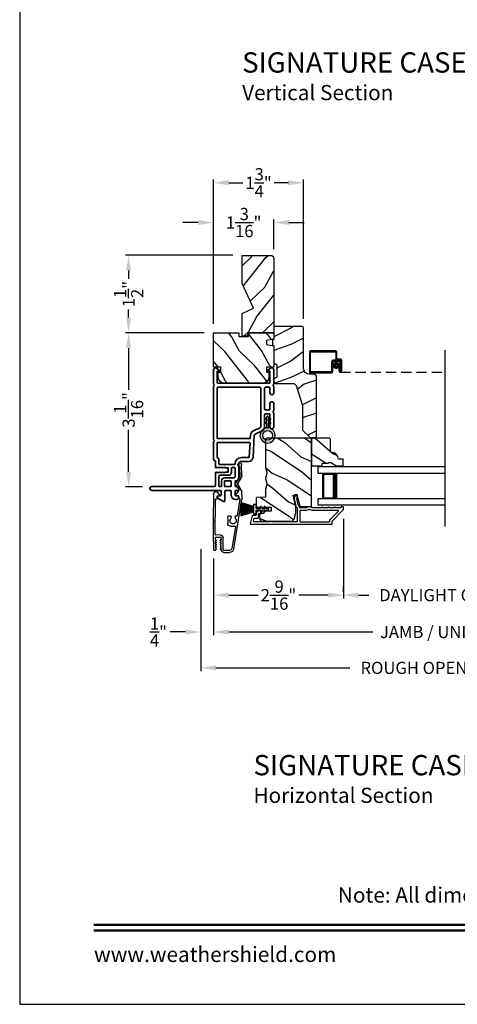
# Model space of a CAD drawing. Extents: x 68 to 170, y 44 to 88.
# Drawn here: x 68 to 77, y 44 to 63 of the extents above; entities that cross this region are included whole.
import ezdxf
from ezdxf.enums import TextEntityAlignment as Align

# ---------------------------------------------------------------- set-up
doc = ezdxf.new("R2010")
doc.units = 0
doc.header["$LTSCALE"] = 4
doc.header["$MEASUREMENT"] = 0
doc.header["$PDMODE"] = 3
doc.linetypes.add('HIDDEN', pattern=[0.075, 0.05, -0.025])
doc.layers.get('0').update_dxf_attribs({"linetype": 'CONTINUOUS'})
doc.layers.get('DEFPOINTS').update_dxf_attribs({"color": 3, "linetype": 'CONTINUOUS'})
doc.layers.add('Dim', color=7, linetype='CONTINUOUS')
doc.styles.add('Arial', font='arial.ttf')
doc.styles.get("Standard").update_dxf_attribs({"font": 'arial.ttf'})
doc.dimstyles.get("Standard").update_dxf_attribs({"dimtxt": 0.24, "dimasz": 0.3, "dimexe": 0.0625, "dimexo": 0.18, "dimgap": 0.09, "dimtad": 0, "dimdec": 4, "dimzin": 0, "dimdsep": 46, "dimlunit": 4, "dimtxsty": 'STANDARD', "dimcen": 0, "dimadec": 0, "dimazin": 0, "dimtfac": 1, "dimtdec": 4, "dimtofl": 0, "dimtmove": 2, "dimatfit": 3, "dimfxl": 1, "dimtolj": 1, "dimtzin": 0, "dimarcsym": 0})

# ---------------------------------------------------------------- blocks, each defined once
blk = doc.blocks.new('*D523')
at = {"layer": 'DEFPOINTS', "color": 0, "transparency": 16777216}
for p in [(71.816, 52.962), (81.389, 52.962), (81.389, 51.334)]:
    blk.add_point(p, dxfattribs=at)
at = {"layer": 'Dim', "color": 0, "lineweight": -2, "transparency": 16777216}
for p, q in [((71.816, 52.782), (71.816, 51.271)), ((81.389, 52.782), (81.389, 51.271)), ((72.116, 51.334), (74.957, 51.334)), ((81.089, 51.334), (78.248, 51.334))]:
    blk.add_line(p, q, dxfattribs=at)
at = {"layer": 'Dim', "color": 0, "transparency": 16777216}
for points in [[(72.116, 51.384), (72.116, 51.284), (71.816, 51.334)], [(81.089, 51.384), (81.089, 51.284), (81.389, 51.334)]]:
    blk.add_solid(points, dxfattribs=at)
at = {"layer": 'Dim', "color": 0, "transparency": 16777216, "insert": (76.602, 51.334), "char_height": 0.24, "attachment_point": 5}
blk.add_mtext('\\A1;JAMB / UNIT WIDTH', dxfattribs=at)
blk = doc.blocks.new('*D524')
at = {"layer": 'DEFPOINTS', "color": 0, "transparency": 16777216}
for p in [(71.566, 53.143), (71.816, 52.962), (71.566, 51.334)]:
    blk.add_point(p, dxfattribs=at)
at = {"layer": 'Dim', "color": 0, "lineweight": -2, "transparency": 16777216}
for p, q in [((71.566, 52.963), (71.566, 51.271)), ((71.816, 52.782), (71.816, 51.271)), ((71.266, 51.334), (70.966, 51.334)), ((72.116, 51.334), (72.416, 51.334))]:
    blk.add_line(p, q, dxfattribs=at)
at = {"layer": 'Dim', "color": 0, "transparency": 16777216}
for points in [[(71.266, 51.384), (71.266, 51.284), (71.566, 51.334)], [(72.116, 51.384), (72.116, 51.284), (71.816, 51.334)]]:
    blk.add_solid(points, dxfattribs=at)
at = {"layer": 'Dim', "color": 0, "transparency": 16777216, "insert": (70.733, 51.334), "char_height": 0.24, "attachment_point": 5}
blk.add_mtext('\\A1;{\\H1x;\\S1/4;}"', dxfattribs=at)
blk = doc.blocks.new('*D526')
at = {"layer": 'DEFPOINTS', "color": 0, "transparency": 16777216}
for p in [(71.566, 53.143), (81.637, 53.143), (81.637, 50.627)]:
    blk.add_point(p, dxfattribs=at)
at = {"layer": 'Dim', "color": 0, "lineweight": -2, "transparency": 16777216}
for p, q in [((71.566, 52.963), (71.566, 50.565)), ((81.637, 52.963), (81.637, 50.565)), ((71.866, 50.627), (74.499, 50.627)), ((81.337, 50.627), (78.705, 50.627))]:
    blk.add_line(p, q, dxfattribs=at)
at = {"layer": 'Dim', "color": 0, "transparency": 16777216}
for points in [[(71.866, 50.677), (71.866, 50.577), (71.566, 50.627)], [(81.337, 50.677), (81.337, 50.577), (81.637, 50.627)]]:
    blk.add_solid(points, dxfattribs=at)
at = {"layer": 'Dim', "color": 0, "transparency": 16777216, "insert": (76.602, 50.627), "char_height": 0.24, "attachment_point": 5}
blk.add_mtext('\\A1;ROUGH OPENING WIDTH', dxfattribs=at)
blk = doc.blocks.new('A$C1C4E60E2')
for p, q in [((0.07, 0.401), (1.049, 0.573)), ((0.506, 0.437), (0.077, 0.361)), ((0.517, 0.342), (0.517, 0.427)), ((0.702, 0.433), (0.674, 0.433)), ((0.712, 0.465), (0.712, 0.443)), ((1.047, 0.532), (0.721, 0.475)), ((1.059, 0.51), (1.059, 0.523)), ((1.067, 0.575), (1.195, 0.575)), ((1.111, 0.5), (1.069, 0.5)), ((1.121, 0.461), (1.121, 0.49)), ((1.222, 0.514), (1.137, 0.453)), ((1.22, 0.568), (1.343, 0.497)), ((1.323, 0.462), (1.233, 0.514)), ((1.353, 0.497), (1.476, 0.568)), ((1.496, 0.534), (1.373, 0.462)), ((1.501, 0.575), (1.727, 0.575)), ((1.681, 0.535), (1.501, 0.535)), ((0, 0.213), (0, 0.317)), ((0.04, 0.317), (0.04, 0.214)), ((0.615, 0.287), (0.572, 0.287)), ((0.625, 0.297), (0.615, 0.287)), ((0.635, 0.287), (0.625, 0.297)), ((0.702, 0.287), (0.635, 0.287)), ((0.674, 0.355), (0.702, 0.355)), ((0.712, 0.345), (0.712, 0.297)), ((0.069, 0.137), (0.031, 0.159)), ((0.052, 0.045), (0.069, 0.055)), ((0.063, 0.191), (0.29, 0.191)), ((0.356, 0), (0.064, 0)), ((0.081, 0.154), (0.081, 0.144)), ((0.111, 0.137), (0.081, 0.154)), ((0.081, 0.038), (0.111, 0.055)), ((0.081, 0.048), (0.081, 0.038)), ((0.123, 0.154), (0.123, 0.144)), ((0.153, 0.137), (0.123, 0.154)), ((0.123, 0.038), (0.153, 0.055)), ((0.123, 0.048), (0.123, 0.038)), ((0.165, 0.154), (0.165, 0.144)), ((0.195, 0.137), (0.165, 0.154)), ((0.165, 0.038), (0.195, 0.055)), ((0.165, 0.048), (0.165, 0.038)), ((0.207, 0.154), (0.207, 0.144)), ((0.237, 0.137), (0.207, 0.154)), ((0.207, 0.038), (0.237, 0.055)), ((0.207, 0.048), (0.207, 0.038)), ((0.249, 0.151), (0.249, 0.144)), ((0.29, 0.151), (0.249, 0.151)), ((0.249, 0.048), (0.249, 0.041)), ((0.249, 0.041), (0.29, 0.041)), ((0.306, 0.057), (0.306, 0.135)), ((0.346, 0.135), (0.346, 0.05)), ((0.356, 0.04), (1.048, 0.051)), ((0.615, 0.004), (0.356, 0)), ((0.625, 0.014), (0.615, 0.004)), ((0.635, 0.004), (0.625, 0.014)), ((1.151, 0.013), (0.635, 0.004)), ((1.058, 0.061), (1.058, 0.076)), ((1.068, 0.086), (1.11, 0.087)), ((1.119, 0.097), (1.119, 0.126)), ((1.135, 0.134), (1.192, 0.096)), ((1.205, 0.071), (1.205, 0.068))]:
    blk.add_line(p, q)
for centre, radius, start, end in [((0.085, 0.317), 0.085, 99.9997, 180), ((0.507, 0.427), 0.01, 0.0017, 99.9937), ((0.625, 0.394), 0.0627, 38.4925, 321.5075), ((0.702, 0.443), 0.01, 269.997, 0.0047), ((0.722, 0.465), 0.01, 100.0006, 179.9969), ((1.049, 0.523), 0.01, 359.9974, 100.0053), ((1.067, 0.47), 0.105, 89.9941, 100.0019), ((1.069, 0.51), 0.01, 179.9953, 270.003), ((1.111, 0.49), 0.01, 359.9953, 90.0038), ((1.131, 0.461), 0.01, 180.0007, 305.2142), ((1.195, 0.525), 0.05, 60.0012, 89.9999), ((1.228, 0.506), 0.01, 59.9988, 125.2178), ((1.348, 0.506), 0.05, 240.0011, 299.9989), ((1.348, 0.506), 0.01, 239.9958, 300.0042), ((1.501, 0.525), 0.05, 90.0001, 119.9988), ((1.501, 0.525), 0.00998, 89.9778, 120.0264), ((1.681, 0.525), 0.01, 15.2639, 89.9931), ((1.727, 0.537), 0.0375, 195.257, 90.0001), ((0.063, 0.213), 0.063, 180.0001, 240.0003), ((0.085, 0.317), 0.045, 100.0015, 179.9986), ((0.063, 0.214), 0.023, 179.9983, 270.0031), ((0.572, 0.342), 0.055, 179.9995, 270.0011), ((0.702, 0.345), 0.01, 359.9953, 90.003), ((0.702, 0.297), 0.01, 269.997, 0.0047), ((0.064, 0.024), 0.0242, 120, 270.0006), ((0.073, 0.144), 0.008, 240.0006, 359.9923), ((0.073, 0.048), 0.008, 359.9993, 119.9994), ((0.115, 0.144), 0.008, 239.9994, 359.9947), ((0.115, 0.048), 0.008, 359.9969, 120.0006), ((0.157, 0.144), 0.008, 240.0006, 359.9923), ((0.157, 0.048), 0.008, 359.9993, 119.9994), ((0.199, 0.144), 0.008, 239.9994, 359.9947), ((0.199, 0.048), 0.008, 359.9969, 120.0006), ((0.241, 0.144), 0.008, 240.0006, 359.9923), ((0.241, 0.048), 0.008, 359.9993, 119.9994), ((0.29, 0.135), 0.056, 359.9997, 90.0003), ((0.29, 0.135), 0.016, 0.0016, 90.0006), ((0.29, 0.057), 0.016, 269.9994, 0.0027), ((0.356, 0.05), 0.01, 180.0038, 270.92), ((1.048, 0.061), 0.01, 270.9239, 0.919), ((1.068, 0.076), 0.01, 90.9224, 180.9139), ((1.109, 0.097), 0.01, 270.9111, 0.9252), ((1.129, 0.126), 0.01, 56.2543, 180.9221), ((1.15, 0.068), 0.055, 270.9207, 359.9996), ((1.175, 0.071), 0.03, 0.0004, 56.2533)]:
    blk.add_arc(centre, radius, start, end)
blk = doc.blocks.new('*D532')
at = {"layer": 'DEFPOINTS', "color": 0, "transparency": 16777216}
for p in [(74.377, 53.746), (71.816, 52.962), (74.377, 52.06)]:
    blk.add_point(p, dxfattribs=at)
at = {"layer": 'Dim', "color": 0, "lineweight": -2, "transparency": 16777216}
for p, q in [((74.377, 53.566), (74.377, 51.997)), ((71.816, 52.782), (71.816, 51.997)), ((72.116, 52.06), (72.698, 52.06)), ((74.077, 52.06), (73.495, 52.06))]:
    blk.add_line(p, q, dxfattribs=at)
at = {"layer": 'Dim', "color": 0, "transparency": 16777216}
for points in [[(72.116, 52.11), (72.116, 52.01), (71.816, 52.06)], [(74.077, 52.11), (74.077, 52.01), (74.377, 52.06)]]:
    blk.add_solid(points, dxfattribs=at)
at = {"layer": 'Dim', "color": 0, "transparency": 16777216, "insert": (73.097, 52.06), "char_height": 0.24, "attachment_point": 5}
blk.add_mtext('\\A1;2{\\H1x;\\S9/16;}"', dxfattribs=at)
blk = doc.blocks.new('*D534')
at = {"layer": 'DEFPOINTS', "color": 0, "transparency": 16777216}
for p in [(74.37, 52.06), (78.834, 52.06), (78.834, 52.06)]:
    blk.add_point(p, dxfattribs=at)
at = {"layer": 'Dim', "color": 0, "lineweight": -2, "transparency": 16777216}
for p, q in [((74.37, 52.24), (74.37, 52.122)), ((78.834, 52.24), (78.834, 52.122)), ((74.67, 52.06), (74.878, 52.06)), ((78.534, 52.06), (78.327, 52.06))]:
    blk.add_line(p, q, dxfattribs=at)
at = {"layer": 'Dim', "color": 0, "transparency": 16777216}
for points in [[(74.67, 52.11), (74.67, 52.01), (74.37, 52.06)], [(78.534, 52.11), (78.534, 52.01), (78.834, 52.06)]]:
    blk.add_solid(points, dxfattribs=at)
at = {"layer": 'Dim', "color": 0, "transparency": 16777216, "insert": (76.602, 52.06), "char_height": 0.24, "attachment_point": 5}
blk.add_mtext('\\A1;DAYLIGHT OPENING', dxfattribs=at)
blk = doc.blocks.new('*D539')
at = {"layer": 'DEFPOINTS', "color": 0, "transparency": 16777216}
for p in [(70.145, 57.227), (71.816, 57.227), (70.6, 54.191)]:
    blk.add_point(p, dxfattribs=at)
at = {"layer": 'Dim', "color": 0, "lineweight": -2, "transparency": 16777216}
for p, q in [((71.636, 57.227), (70.082, 57.227)), ((70.145, 56.927), (70.145, 56.105)), ((70.145, 54.491), (70.145, 55.313)), ((70.42, 54.191), (70.082, 54.191))]:
    blk.add_line(p, q, dxfattribs=at)
at = {"layer": 'Dim', "color": 0, "transparency": 16777216}
for points in [[(70.095, 56.927), (70.195, 56.927), (70.145, 57.227)], [(70.095, 54.491), (70.195, 54.491), (70.145, 54.191)]]:
    blk.add_solid(points, dxfattribs=at)
at = {"layer": 'Dim', "color": 0, "transparency": 16777216, "insert": (70.145, 55.709), "char_height": 0.24, "attachment_point": 5, "rotation": 90}
blk.add_mtext('\\A1;3{\\H1x;\\S1/16;}"', dxfattribs=at)
blk = doc.blocks.new('*D540')
at = {"layer": 'DEFPOINTS', "color": 0, "transparency": 16777216}
for p in [(70.145, 58.754), (72.379, 58.754), (71.816, 57.227)]:
    blk.add_point(p, dxfattribs=at)
at = {"layer": 'Dim', "color": 0, "lineweight": -2, "transparency": 16777216}
for p, q in [((72.199, 58.754), (70.082, 58.754)), ((70.145, 58.454), (70.145, 58.294)), ((70.145, 57.527), (70.145, 57.686)), ((71.636, 57.227), (70.082, 57.227))]:
    blk.add_line(p, q, dxfattribs=at)
at = {"layer": 'Dim', "color": 0, "transparency": 16777216}
for points in [[(70.095, 58.454), (70.195, 58.454), (70.145, 58.754)], [(70.095, 57.527), (70.195, 57.527), (70.145, 57.227)]]:
    blk.add_solid(points, dxfattribs=at)
at = {"layer": 'Dim', "color": 0, "transparency": 16777216, "insert": (70.145, 57.99), "char_height": 0.24, "attachment_point": 5, "rotation": 90}
blk.add_mtext('\\A1;1{\\H1x;\\S1/2;}"', dxfattribs=at)
blk = doc.blocks.new('*D541')
at = {"layer": 'DEFPOINTS', "color": 0, "transparency": 16777216}
for p in [(73.004, 59.4), (73.004, 58.692), (71.816, 57.227)]:
    blk.add_point(p, dxfattribs=at)
at = {"layer": 'Dim', "color": 0, "lineweight": -2, "transparency": 16777216}
for p, q in [((71.516, 59.4), (71.216, 59.4)), ((71.816, 57.407), (71.816, 59.462)), ((73.004, 58.872), (73.004, 59.462)), ((73.304, 59.4), (73.604, 59.4))]:
    blk.add_line(p, q, dxfattribs=at)
at = {"layer": 'Dim', "color": 0, "transparency": 16777216}
for points in [[(71.516, 59.45), (71.516, 59.35), (71.816, 59.4)], [(73.304, 59.45), (73.304, 59.35), (73.004, 59.4)]]:
    blk.add_solid(points, dxfattribs=at)
at = {"layer": 'Dim', "color": 0, "transparency": 16777216, "insert": (72.41, 59.4), "char_height": 0.24, "attachment_point": 5}
blk.add_mtext('\\A1;1{\\H1x;\\S3/16;}"', dxfattribs=at)
blk = doc.blocks.new('A$C228F2BAA')
for p, q in [((0, 0.625), (0, 0.75)), ((2.502, 0.75), (0, 0.75)), ((2.502, 0.625), (0, 0.625)), ((0.089, 0.125), (0.089, 0.625)), ((0.089, 0.625), (0.089, 0.625)), ((0.089, 0.625), (0.375, 0.625)), ((0, 0), (0, 0.125)), ((2.502, 0.125), (0, 0.125)), ((0.375, 0.125), (0.089, 0.125)), ((2.502, 0), (0, 0))]:
    blk.add_line(p, q)
for points, const_width in [([(0.089, 0.61), (0.33, 0.61)], 0.03), ([(0.104, 0.14), (0.104, 0.61)], 0.03), ([(0.33, 0.125), (0.33, 0.625)], 0.09), ([(0.089, 0.14), (0.33, 0.14)], 0.03)]:
    blk.add_lwpolyline(points, dxfattribs=dict(const_width=const_width))
blk = doc.blocks.new('A$C103376F5')
for p, q in [((0, 0.412), (0, 0.02)), ((0.519, 0.432), (0.02, 0.432)), ((0.02, 0.03), (0.02, 0.402)), ((0.03, 0.412), (0.509, 0.412)), ((0.519, 0.402), (0.519, 0.28)), ((0.539, 0.29), (0.539, 0.412)), ((0.439, 0.22), (0.439, 0.03)), ((0.459, 0.02), (0.459, 0.21)), ((0.589, 0.25), (0.469, 0.25)), ((0.479, 0.23), (0.579, 0.23)), ((0.549, 0.25), (0.599, 0.25)), ((0.609, 0.27), (0.559, 0.27)), ((0.599, 0.21), (0.599, 0.045)), ((0.619, 0.23), (0.619, 0.045)), ((0.619, 0.045), (0.619, 0.22)), ((0.639, 0.045), (0.639, 0.24)), ((0.429, 0.02), (0.03, 0.02)), ((0.599, 0.105), (0.579, 0.105)), ((0.579, 0.105), (0.579, 0.045)), ((0.599, 0.045), (0.599, 0.105)), ((0.599, 0.045), (0.619, 0.045)), ((0.02, 0), (0.439, 0))]:
    blk.add_line(p, q)
at = {"linetype": 'HIDDEN'}
blk.add_line((0.609, 0.015), (2.676, 0.015), dxfattribs=at)
at = {"const_width": 0.065}
blk.add_lwpolyline([(0.529, 0.11, -1), (0.529, 0.185, -1)], format="xyb", close=True, dxfattribs=at)
for centre, radius, start, end in [((0.02, 0.412), 0.02, 90, 180.0002), ((0.03, 0.402), 0.01, 90, 179.9969), ((0.509, 0.402), 0.01, 359.9964, 90), ((0.519, 0.412), 0.02, 359.9998, 90), ((0.469, 0.22), 0.03, 90, 179.9992), ((0.479, 0.21), 0.02, 90, 180.0002), ((0.549, 0.28), 0.03, 180.0009, 270), ((0.559, 0.29), 0.02, 179.9998, 270), ((0.579, 0.21), 0.02, 359.9998, 90), ((0.589, 0.22), 0.03, 359.9986, 90), ((0.599, 0.23), 0.02, 359.9998, 90), ((0.609, 0.24), 0.03, 359.9986, 90), ((0.02, 0.02), 0.02, 179.9996, 270), ((0.03, 0.03), 0.01, 180.003, 270), ((0.429, 0.03), 0.01, 270, 0.0037), ((0.439, 0.02), 0.02, 270, 359.997), ((0.609, 0.045), 0.0301, 180, 0), ((0.609, 0.045), 0.0101, 179.9999, 0.0001)]:
    blk.add_arc(centre, radius, start, end)
blk = doc.blocks.new('A$C08821ECC')
for p, q in [((0.088, 0.305), (0.013, 0.555)), ((0.093, 0.305), (0.027, 0.555)), ((0.098, 0.305), (0.04, 0.555)), ((0.103, 0.305), (0.053, 0.555)), ((0.108, 0.305), (0.067, 0.555)), ((0.113, 0.305), (0.08, 0.555)), ((0.118, 0.305), (0.093, 0.555)), ((0.123, 0.305), (0.107, 0.555)), ((0.128, 0.305), (0.12, 0.555)), ((0.133, 0.305), (0.133, 0.555)), ((0.138, 0.305), (0.147, 0.555)), ((0.143, 0.305), (0.16, 0.555)), ((0.148, 0.305), (0.173, 0.555)), ((0.153, 0.305), (0.187, 0.555)), ((0.158, 0.305), (0.2, 0.555)), ((0.163, 0.305), (0.213, 0.555)), ((0.168, 0.305), (0.227, 0.555)), ((0.173, 0.305), (0.24, 0.555)), ((0.178, 0.305), (0.253, 0.555)), ((0.183, 0.305), (0.083, 0.305))]:
    blk.add_line(p, q)
blk.add_lwpolyline([(0.108, 0.25, -0.41424), (0.118, 0.24), (0.118, 0.158), (0.093, 0.173, 1.000007), (0.083, 0.155), (0.118, 0.135), (0.118, 0.081), (0.093, 0.096, 1.000018), (0.083, 0.078), (0.118, 0.058), (0.118, 0.015, 1.00002), (0.148, 0.015), (0.148, 0.058), (0.183, 0.078, 1.000008), (0.173, 0.096), (0.148, 0.081), (0.148, 0.135), (0.183, 0.155, 0.999997), (0.173, 0.173), (0.148, 0.158), (0.148, 0.24, -0.414236), (0.158, 0.25), (0.227, 0.25), (0.227, 0.305), (0.183, 0.305), (0.267, 0.555), (0, 0.555), (0.083, 0.305), (0.04, 0.305), (0.04, 0.25)], format="xyb", close=True)
blk = doc.blocks.new('A$C3F3E3B03')
h = blk.add_hatch()
h.set_pattern_fill('DOTS', color=256, scale=0.25, angle=30)
h.set_pattern_definition([(30, (347.692192, 54.870388), (-0.0010466765, 0.0174378969), [0, -0.015625])])
edge = h.paths.add_edge_path(flags=16)
edge.add_arc((0.15, 0.15), 0.095, 0, 360)
edge = h.paths.add_edge_path()
edge.add_arc((0.15, 0.15), 0.15, 7.6023, 352.3977)
edge.add_line((0.299, 0.13), (0.299, 0.17))
for p, q in [((0.406, 0.164), (0.387, 0.197)), ((0.405, 0.207), (0.43, 0.164)), ((0.481, 0.164), (0.462, 0.197)), ((0.48, 0.207), (0.505, 0.164)), ((0.299, 0.17), (0.31, 0.17)), ((0.299, 0.17), (0.299, 0.13)), ((0.31, 0.13), (0.299, 0.13)), ((0.314, 0.168), (0.315, 0.166)), ((0.315, 0.134), (0.314, 0.132)), ((0.319, 0.164), (0.406, 0.164)), ((0.406, 0.136), (0.319, 0.136)), ((0.387, 0.103), (0.406, 0.136)), ((0.43, 0.136), (0.405, 0.093)), ((0.43, 0.164), (0.481, 0.164)), ((0.481, 0.136), (0.43, 0.136)), ((0.462, 0.103), (0.481, 0.136)), ((0.505, 0.136), (0.48, 0.093)), ((0.505, 0.164), (0.515, 0.164)), ((0.515, 0.136), (0.505, 0.136))]:
    blk.add_line(p, q)
blk.add_circle((0.15, 0.15), 0.095)
for centre, radius, start, end in [((0.15, 0.15), 0.15, 7.6023, 352.3977), ((0.396, 0.202), 0.0105, 29.9975, 210.0027), ((0.471, 0.202), 0.0105, 29.9975, 210.0027), ((0.31, 0.165), 0.005, 39.9943, 90.0124), ((0.31, 0.135), 0.005, 269.9876, 320.0057), ((0.319, 0.169), 0.005, 219.9943, 270.0124), ((0.319, 0.131), 0.005, 89.9876, 140.0057), ((0.396, 0.098), 0.0105, 149.9973, 330.0025), ((0.471, 0.098), 0.0105, 149.9973, 330.0025), ((0.515, 0.15), 0.0145, 269.9996, 90.0004)]:
    blk.add_arc(centre, radius, start, end)
blk = doc.blocks.new('*D549')
at = {"layer": 'DEFPOINTS', "color": 0, "transparency": 16777216}
for p in [(73.592, 60.183), (71.816, 58.01), (73.592, 57.321)]:
    blk.add_point(p, dxfattribs=at)
at = {"layer": 'Dim', "color": 0, "lineweight": -2, "transparency": 16777216}
for p, q in [((71.816, 58.19), (71.816, 60.245)), ((72.116, 60.183), (72.396, 60.183)), ((73.292, 60.183), (73.012, 60.183)), ((73.592, 57.501), (73.592, 60.245))]:
    blk.add_line(p, q, dxfattribs=at)
at = {"layer": 'Dim', "color": 0, "transparency": 16777216}
for points in [[(72.116, 60.233), (72.116, 60.133), (71.816, 60.183)], [(73.292, 60.233), (73.292, 60.133), (73.592, 60.183)]]:
    blk.add_solid(points, dxfattribs=at)
at = {"layer": 'Dim', "color": 0, "transparency": 16777216, "insert": (72.704, 60.183), "char_height": 0.24, "attachment_point": 5}
blk.add_mtext('\\A1;1{\\H1x;\\S3/4;}"', dxfattribs=at)

msp = doc.modelspace()

# ---------------------------------------------------------------- hatches: boundary and pattern name
h = msp.add_hatch()
h.set_pattern_fill('WOOD2', color=256, scale=0.65, angle=205, style=0)
h.set_pattern_definition([(61.8699, (68.49828, 16.66035), (-1.21789636, -2.0023058), [0.325, -2.925]), (51.5651, (68.0624, 16.67226), (0.3143973, 0.8638025), [0.726722, -0.726722]), (43.4349, (67.92506, 16.9668), (0.9034989, 1.138503), [0.411096, -1.644384])])
edge = h.paths.add_edge_path()
edge.add_line((72.37903, 58.19817), (72.37903, 58.75356))
edge.add_line((72.37903, 58.75356), (72.94203, 58.75356))
edge.add_arc((72.94203, 58.69156), 0.062, 0, 90, ccw=False)
edge.add_line((73.00403, 58.69156), (73.00403, 57.22686))
edge.add_line((73.00403, 57.22686), (72.48903, 57.22686))
edge.add_line((72.48903, 57.22686), (72.48903, 57.16386))
edge.add_line((72.48903, 57.16386), (72.37903, 57.16386))
edge.add_line((72.37903, 57.16386), (72.37903, 57.60605))
edge.add_line((72.37903, 57.60605), (72.60603, 57.71205))
edge.add_line((72.60603, 57.71205), (72.37903, 58.19817))
h = msp.add_hatch()
h.set_pattern_fill('WOOD2', color=256, scale=0.65, angle=205, style=0)
h.set_pattern_definition([(118.1301, (-2.80816, -24.28506), (1.21789636, -2.00230578), [0.325, -2.925]), (128.4349, (-2.3723, -24.27315), (-0.3143973, 0.8638025), [0.726722, -0.726722]), (136.5651, (-2.23494, -23.9786), (-0.90349895, 1.13850298), [0.4110964, -1.6443843])])
edge = h.paths.add_edge_path()
edge.add_line((72.50403, 57.15686), (72.50403, 57.22686))
edge.add_line((72.50403, 57.22686), (73.00403, 57.22686))
edge.add_line((73.00403, 57.22686), (73.00403, 57.10467))
edge.add_line((73.00403, 57.10467), (72.85903, 57.0791))
edge.add_line((72.85903, 57.0791), (72.85903, 56.99643))
edge.add_line((72.85903, 56.99643), (73.00403, 56.97087))
edge.add_line((73.00403, 56.97087), (73.00403, 56.55286))
edge.add_line((73.00403, 56.55286), (72.85903, 56.55286))
edge.add_line((72.85903, 56.55286), (72.85903, 56.45286))
edge.add_line((72.85903, 56.45286), (72.91003, 56.45286))
edge.add_line((72.91003, 56.45286), (72.91003, 56.35686))
edge.add_arc((72.78503, 56.35686), 0.125, 270, 360, ccw=False)
edge.add_line((72.78503, 56.23186), (72.03503, 56.23186))
edge.add_arc((72.03503, 56.35686), 0.125, 180.000002, 270.000002, ccw=False)
edge.add_line((71.91003, 56.35686), (71.91003, 56.45286))
edge.add_line((71.91003, 56.45286), (71.96103, 56.45286))
edge.add_line((71.96103, 56.45286), (71.96103, 56.55286))
edge.add_line((71.96103, 56.55286), (71.81603, 56.55286))
edge.add_line((71.81603, 56.55286), (71.81603, 57.22686))
edge.add_line((71.81603, 57.22686), (72.31603, 57.22686))
edge.add_line((72.31603, 57.22686), (72.31603, 57.15686))
edge.add_line((72.31603, 57.15686), (72.50403, 57.15686))
h = msp.add_hatch()
h.set_pattern_fill('WOOD2', color=256, scale=0.65)
h.set_pattern_definition([(216.8699, (10.55138, 37.36378), (1.94999995, 1.30000008), [0.325, -2.925]), (206.5651, (10.94138, 37.16878), (-0.6499995, -0.6500009), [0.726722, -0.726722]), (198.4349, (10.94138, 36.84378), (-1.3000003, -0.64999896), [0.4110964, -1.644384])])
edge = h.paths.add_edge_path()
edge.add_line((73.59203, 57.32177), (73.59203, 56.52286))
edge.add_arc((73.70203, 56.52286), 0.11, 180, 270)
edge.add_line((73.70203, 56.41286), (73.78503, 56.41286))
edge.add_arc((73.78503, 56.34986), 0.063, 0, 90, ccw=False)
edge.add_line((73.84803, 56.34986), (73.84803, 55.18292))
edge.add_line((73.84803, 55.18292), (73.82797, 55.16286))
edge.add_line((73.82797, 55.16286), (73.72303, 55.16286))
edge.add_line((73.72303, 55.16286), (73.57303, 55.31286))
edge.add_line((73.57303, 55.31286), (73.57303, 55.79286))
edge.add_line((73.57303, 55.79286), (73.4428, 56.18664))
edge.add_arc((73.38299, 56.16686), 0.063, 18.3, 90)
edge.add_line((73.38299, 56.22986), (73.00403, 56.22986))
edge.add_line((73.00403, 56.22986), (73.00403, 56.32086))
edge.add_line((73.00403, 56.32086), (73.06603, 56.35666))
edge.add_line((73.06603, 56.35666), (73.06603, 56.59807))
edge.add_line((73.06603, 56.59807), (73.00403, 56.63386))
edge.add_line((73.00403, 56.63386), (73.00403, 56.97686))
edge.add_line((73.00403, 56.97686), (72.97903, 56.98596))
edge.add_line((72.97903, 56.98596), (72.97903, 57.08976))
edge.add_line((72.97903, 57.08976), (73.00403, 57.09886))
edge.add_line((73.00403, 57.09886), (73.00403, 57.35186))
edge.add_line((73.00403, 57.35186), (73.56194, 57.35186))
edge.add_arc((73.56194, 57.32177), 0.03009, -0.001169, 90.001169, ccw=False)
edge = h.paths.add_edge_path()
edge.add_arc((73.57976, 55.13576), 0.01, 359.996878, 450.003963)
h = msp.add_hatch()
h.set_pattern_fill('WOOD2', color=256, scale=0.65, angle=120, pattern_type=2)
h.set_pattern_definition([(336.8699, (13.04856, 402.64645), (-2.100833068, 1.03874945), [0.325, -2.925]), (326.5651, (13.02243, 403.0817), (0.88791698, -0.23791561), [0.7267221, -0.7267221]), (318.4349, (13.3039, 403.2442), (1.21291575, -0.80083379), [0.4110964, -1.6443843])])
edge = h.paths.add_edge_path()
edge.add_line((72.78223, 53.51523), (73.34501, 53.51523))
edge.add_arc((73.34501, 53.57523), 0.06, 270.000324, 344.9997)
edge.add_line((73.40296, 53.5597), (73.43553, 53.68125))
edge.add_line((73.43553, 53.68125), (73.43553, 53.8022))
edge.add_line((73.43553, 53.8022), (73.38301, 54.02968))
edge.add_line((73.38301, 54.02968), (73.45902, 54.04723))
edge.add_line((73.45902, 54.04723), (73.51512, 53.80423))
edge.add_line((73.51512, 53.80423), (73.71653, 53.80423))
edge.add_arc((73.71653, 53.83423), 0.03, 269.998831, 360.001169)
edge.add_line((73.74653, 53.83423), (73.74653, 55.12023))
edge.add_arc((73.71653, 55.12023), 0.03, 359.998732, 450.001408)
edge.add_line((73.71653, 55.15023), (72.87423, 55.15023))
edge.add_arc((72.87423, 55.12023), 0.03, 90.000505, 179.999355)
edge.add_line((72.84423, 55.12023), (72.84423, 54.57352))
edge.add_arc((72.90421, 54.57351), 0.05998, 179.997805, 195.50362)
edge.add_line((72.84642, 54.55748), (72.86478, 54.49126))
edge.add_arc((72.80697, 54.47523), 0.05999, -15.501425, 15.501425, ccw=False)
edge.add_line((72.86478, 54.4592), (72.84642, 54.39298))
edge.add_arc((72.90421, 54.37695), 0.05998, 164.49638, 180.002195)
edge.add_line((72.84423, 54.37694), (72.84423, 54.35041))
edge.add_arc((72.90423, 54.35041), 0.06, 179.999431, 195.523989)
edge.add_line((72.84642, 54.33435), (72.86477, 54.26829))
edge.add_arc((72.80696, 54.25223), 0.06, -15.52342, 15.52342, ccw=False)
edge.add_line((72.86477, 54.23617), (72.84642, 54.17011))
edge.add_arc((72.90423, 54.15405), 0.06, 164.476011, 180.000429)
edge.add_line((72.84423, 54.15405), (72.84423, 53.99723))
edge.add_arc((72.83423, 53.99723), 0.01, -88.0017, 0.00083, ccw=False)
edge.add_line((72.83458, 53.98724), (72.66888, 53.98145))
edge.add_arc((72.66923, 53.97146), 0.01, 92.001864, 180.000745)
edge.add_line((72.65923, 53.97146), (72.65923, 53.80223))
edge.add_arc((72.66923, 53.80223), 0.01, 179.996161, 270.001319)
edge.add_line((72.66923, 53.79223), (72.94223, 53.79223))
edge.add_arc((72.94223, 53.78223), 0.01, -0.002999, 90.00468, ccw=False)
edge.add_line((72.95223, 53.78223), (72.95223, 53.72423))
edge.add_arc((72.94223, 53.72423), 0.01, -90.004679, 0.00384, ccw=False)
edge.add_line((72.94223, 53.71423), (72.81723, 53.71423))
edge.add_arc((72.81723, 53.70423), 0.01, 90.001058, 179.998102)
edge.add_line((72.80723, 53.70423), (72.80723, 53.67523))
edge.add_arc((72.79723, 53.67523), 0.01, -88.0017, 0.00083, ccw=False)
edge.add_line((72.79758, 53.66524), (72.75119, 53.66362))
edge.add_arc((72.75223, 53.63363), 0.03, 92.000451, 179.999838)
edge.add_line((72.72223, 53.63363), (72.72223, 53.57523))
edge.add_arc((72.78223, 53.57523), 0.06, 179.999549, 270.000452)
h = msp.add_hatch()
h.set_pattern_fill('WOOD2', color=256, scale=0.65, angle=120, pattern_type=2)
h.set_pattern_definition([(336.8699, (17.46903, 402.64645), (-2.100833068, 1.03874945), [0.325, -2.925]), (326.5651, (17.4429, 403.0817), (0.88791698, -0.23791561), [0.7267221, -0.7267221]), (318.4349, (17.72436, 403.2442), (1.21291575, -0.80083379), [0.4110964, -1.6443843])])
edge = h.paths.add_edge_path()
edge.add_line((73.76653, 55.14923), (73.74653, 55.12923))
edge.add_line((73.74653, 55.12923), (73.74653, 54.61023))
edge.add_line((73.74653, 54.61023), (73.95753, 54.61023))
edge.add_line((73.95753, 54.61023), (73.95753, 54.65723))
edge.add_line((73.95753, 54.65723), (74.08253, 54.65723))
edge.add_line((74.08253, 54.65723), (74.08253, 54.67323))
edge.add_line((74.08253, 54.67323), (74.12953, 54.67323))
edge.add_line((74.12953, 54.67323), (74.23865, 54.61023))
edge.add_line((74.23865, 54.61023), (74.37153, 54.61023))
edge.add_line((74.37153, 54.61023), (74.37153, 54.73923))
edge.add_line((74.37153, 54.73923), (74.27753, 54.73923))
edge.add_arc((74.13762, 54.73423), 0.14, 2.046611, 90.000143)
edge.add_line((74.13762, 54.87423), (74.12153, 54.87423))
edge.add_line((74.12153, 54.87423), (74.12153, 55.12923))
edge.add_line((74.12153, 55.12923), (74.10153, 55.14923))
edge.add_line((74.10153, 55.14923), (73.76653, 55.14923))

# ---------------------------------------------------------------- linework, layer by layer
msp.add_line((76.38143, 53.40932), (76.38143, 56.88805))
msp.add_lwpolyline([(68.00002, 88.00002), (68.00002, 44.00001), (102.00002, 44.00001), (102.00002, 88.00002)], close=True)
for points in [[(72.37903, 58.19817), (72.37903, 58.75356), (72.94203, 58.75356, -0.41421356), (73.00403, 58.69156), (73.00403, 57.22686), (72.48903, 57.22686), (72.48903, 57.16386), (72.37903, 57.16386), (72.37903, 57.60605), (72.60603, 57.71205)], [(72.50403, 57.15686), (72.50403, 57.22686), (73.00403, 57.22686), (73.00403, 57.10467), (72.85903, 57.0791), (72.85903, 56.99643), (73.00403, 56.97087), (73.00403, 56.55286), (72.85903, 56.55286), (72.85903, 56.45286), (72.91003, 56.45286), (72.91003, 56.35686, -0.41421356), (72.78503, 56.23186), (72.03503, 56.23186, -0.41421356), (71.91003, 56.35686), (71.91003, 56.45286), (71.96103, 56.45286), (71.96103, 56.55286), (71.81603, 56.55286), (71.81603, 57.22686), (72.31603, 57.22686), (72.31603, 57.15686)], [(72.97903, 57.08976), (72.97903, 56.98596), (73.00403, 56.97686), (73.00403, 56.63386), (73.06603, 56.59807), (73.06603, 56.35666), (73.00403, 56.32086), (73.00403, 56.22986), (73.38299, 56.22986, -0.32347312), (73.4428, 56.18664), (73.57303, 55.79286), (73.57303, 55.31286), (73.72303, 55.16286), (73.82797, 55.16286), (73.84803, 55.18292), (73.84803, 56.34986, 0.41421356), (73.78503, 56.41286), (73.70203, 56.41286, -0.41421356), (73.59203, 56.52286), (73.59203, 57.32086, 0.41421356), (73.56103, 57.35186), (73.00403, 57.35186), (73.00403, 57.09886)], [(73.76653, 55.14923), (73.74653, 55.12923), (73.74653, 54.61023), (73.95753, 54.61023), (73.95753, 54.65723), (74.08253, 54.65723), (74.08253, 54.67323), (74.12953, 54.67323), (74.23865, 54.61023), (74.37153, 54.61023), (74.37153, 54.73923), (74.27753, 54.73923, 0.40379039), (74.13762, 54.87423), (74.12153, 54.87423), (74.12153, 55.12923), (74.10153, 55.14923)], [(74.15703, 53.51758, -0.19887264), (74.15996, 53.52466), (74.3741, 53.7388, 0.19887264), (74.37703, 53.74587), (74.37703, 53.79023, 0.41419415), (74.36703, 53.80023), (74.33703, 53.80023, 0.41419415), (74.32703, 53.79023), (74.32703, 53.78887, -0.41423993), (74.31703, 53.77887), (74.22203, 53.77887, 1), (74.19203, 53.77887), (74.09703, 53.77887, 1), (74.06703, 53.77887), (73.97203, 53.77887, 1), (73.94203, 53.77887), (73.7619, 53.77887, -0.41419845), (73.7519, 53.78887), (73.7519, 53.79138, 0.37041104), (73.74201, 53.79987), (73.66766, 53.79987, 0.41418378), (73.65766, 53.78987), (73.65766, 53.78887, -0.41419845), (73.64766, 53.77887), (73.52233, 53.77887, -0.34926214), (73.51258, 53.78662), (73.50495, 53.8197, 0.19885946), (73.5005, 53.82593), (73.48816, 53.83364, -0.19900652), (73.48371, 53.83987), (73.45529, 53.96298, -0.41421998), (73.46279, 53.97498), (73.46878, 53.97636), (73.45978, 54.01533, 0.41421446), (73.44779, 54.02283), (73.44179, 54.02144, 0.41421295), (73.40432, 53.96148), (73.43965, 53.80845, 0.19887369), (73.4441, 53.80222), (73.45644, 53.7945, -0.19887369), (73.46089, 53.78827), (73.46678, 53.76277, -0.05711427), (73.46703, 53.76052), (73.46703, 53.51523, -0.41422527), (73.45703, 53.50523), (73.24435, 53.50523, 0.57735232), (73.20971, 53.50523), (72.95739, 53.50523, 0.57735232), (72.92275, 53.50523), (72.61489, 53.50523, -0.49312269), (72.60523, 53.51782), (72.6197, 53.57182, -0.33945971), (72.62936, 53.57923), (72.69473, 53.57923, 0.41423564), (72.70473, 53.58923), (72.70473, 53.65923, -0.41419415), (72.71473, 53.66923), (72.73143, 53.66923, 0.13168167), (72.73643, 53.67057), (72.77223, 53.69124, 0.76732572), (72.76473, 53.71923), (72.71473, 53.71923, 0.41421746), (72.65473, 53.65923), (72.65473, 53.63923, -0.41419415), (72.64473, 53.62923), (72.591, 53.62923, 0.33945971), (72.58134, 53.62182), (72.54007, 53.46782, 0.49318136), (72.54973, 53.45523), (74.14703, 53.45523, 0.41422527), (74.15703, 53.46523)], [(73.51703, 53.51523, 0.41422527), (73.52703, 53.50523), (74.09703, 53.50523, 0.41418378), (74.10703, 53.51523), (74.10703, 53.5383, -0.19901427), (74.10996, 53.54537), (74.27639, 53.7118, 0.6681762), (74.26932, 53.72887), (73.7619, 53.72887, -0.21922161), (73.7163, 53.74987), (73.69337, 53.74987, -0.21921905), (73.64777, 53.72887), (73.52703, 53.72887, 0.41423993), (73.51703, 53.71887)]]:
    msp.add_lwpolyline(points, format="xyb", close=True)
at = {"color": 7, "linetype": 'Continuous', "lineweight": 35}
for points in [[(71.81603, 55.0807), (71.81603, 54.73, 0.41420602), (71.83584, 54.71019), (71.84103, 54.71019, -0.41421657), (71.85603, 54.69519), (71.85603, 54.58019, 0.41424423), (71.87103, 54.56519), (71.87284, 54.56519), (71.88769, 54.58004), (71.90254, 54.56519), (71.91739, 54.58004), (71.93224, 54.56519), (71.94709, 54.58004), (71.96194, 54.56519), (71.97679, 54.58004), (71.99164, 54.56519), (72.00649, 54.58004), (72.02133, 54.56519), (72.03618, 54.58004), (72.05103, 54.56519), (72.10603, 54.56519), (72.10603, 54.48519), (72.05103, 54.48519), (72.03618, 54.47034), (72.02133, 54.48519), (72.00649, 54.47034), (71.99164, 54.48519), (71.97679, 54.47034), (71.96194, 54.48519), (71.94709, 54.47034), (71.93224, 54.48519), (71.91739, 54.47034), (71.90254, 54.48519), (71.88769, 54.47034), (71.87284, 54.48519), (71.87103, 54.48519, 0.41424423), (71.85603, 54.47019), (71.85603, 54.22819, -0.41420596), (71.82603, 54.19819), (70.60353, 54.19819, 1.00001369), (70.60353, 54.12319), (71.95103, 54.12319, -0.41421657), (71.96603, 54.10819), (71.96603, 54.03319, -0.41421371), (71.95103, 54.01819), (71.92103, 54.01819, 0.76732197), (71.90603, 53.96221), (72.01103, 53.90159, 0.57734501), (72.04103, 53.91891), (72.04103, 54.10819, -0.41421657), (72.05603, 54.12319), (72.15103, 54.12319, -0.41421657), (72.16603, 54.10819), (72.16603, 54.02819, 0.41421132), (72.25103, 53.94319), (72.27603, 53.94319, 0.41420301), (72.31603, 53.98319), (72.31603, 53.98819, 0.41420596), (72.28603, 54.01819), (72.25603, 54.01819, -0.41421371), (72.24103, 54.03319), (72.24103, 54.10819, -0.41421657), (72.25603, 54.12319), (72.30603, 54.12319, 0.41419845), (72.31603, 54.13319), (72.31603, 54.13719, 0.14056198), (72.31147, 54.15309), (72.2877, 54.19114, 0.25860596), (72.27498, 54.19819), (72.25603, 54.19819, -0.4142068), (72.24103, 54.21319), (72.24103, 54.29819, -0.41421371), (72.25603, 54.31319), (72.27498, 54.31319, 0.25858832), (72.2877, 54.32024), (72.31147, 54.35829, 0.14056198), (72.31603, 54.37419), (72.31603, 54.64326, -0.41422212), (72.36603, 54.69326), (72.51106, 54.69326, 0.39812699), (72.59593, 54.77356), (72.61973, 55.20404, -0.27654588), (72.63701, 55.22958), (72.76341, 55.28852, 0.2914727), (72.82403, 55.38368), (72.82403, 55.61868, -0.41424178), (72.83903, 55.63368), (72.91403, 55.63368, -0.41420267), (72.92903, 55.61868), (72.92903, 55.36868, 0.41420769), (72.95903, 55.33868), (72.97403, 55.33868, 0.41422724), (73.00403, 55.36868), (73.00403, 55.6452, 0.2679764), (72.99653, 55.65819, -0.57733984), (72.99653, 55.68417, 0.2679764), (73.00403, 55.69716), (73.00403, 55.83268, 1.00000293), (72.92903, 55.83268), (72.92903, 55.72368, -0.41420267), (72.91403, 55.70868), (72.83903, 55.70868, -0.41424178), (72.82403, 55.72368), (72.82403, 56.14268, -0.41424075), (72.83903, 56.15768), (72.91403, 56.15768, -0.41420164), (72.92903, 56.14268), (72.92903, 56.04318, 1.00000293), (73.00403, 56.04318), (73.00403, 56.1692, 0.26797809), (72.99653, 56.18219, -0.57733943), (72.99653, 56.20817, 0.2679784), (73.00403, 56.22116), (73.00403, 56.49642, 0.60681858), (72.94109, 56.52919), (72.8883, 56.49222, 0.73324565), (72.89403, 56.47403), (72.92403, 56.47403, -0.41424763), (72.92903, 56.46903), (72.92903, 56.24768, -0.41420127), (72.91403, 56.23268), (71.90603, 56.23268, -0.41421273), (71.89103, 56.24768), (71.89103, 56.46868, -0.41413245), (71.89603, 56.47368), (71.92603, 56.47368, 0.7332468), (71.93177, 56.49187), (71.87898, 56.52884, 0.60681703), (71.81603, 56.49607), (71.81603, 56.22116, 0.26791066), (71.82353, 56.20817, -0.57733943), (71.82353, 56.18219, 0.26791035), (71.81603, 56.1692), (71.81603, 55.13266, 0.26790932), (71.82353, 55.11967, -0.57733984), (71.82353, 55.09369, 0.26791289)], [(72.53629, 55.05335, 0.43049907), (72.52131, 55.06918), (71.90603, 55.06918, 0.41421657), (71.89103, 55.05418), (71.89103, 54.77019, -0.41422551), (71.92103, 54.74019), (71.92103, 54.64519, 0.41421657), (71.93603, 54.63019), (72.22605, 54.63019, 0.41019842), (72.24104, 54.64498, -0.41017755), (72.36603, 54.76826), (72.50633, 54.76826, 0.39812873), (72.5213, 54.78243)]]:
    msp.add_lwpolyline(points, format="xyb", close=True, dxfattribs=at)
for points in [[(72.74903, 56.14268, 0.41420164), (72.73403, 56.15768), (71.90603, 56.15768, 0.4142131), (71.89103, 56.14268), (71.89103, 55.15918, 0.41421168), (71.90603, 55.14418), (72.52712, 55.14418, 0.39811741), (72.54209, 55.15835), (72.54485, 55.20818, -0.27654806), (72.60531, 55.29755), (72.73171, 55.35649, 0.29148268), (72.74903, 55.38368), (72.74903, 56.14268)], [(71.93603, 54.19819), (71.96103, 54.19819, 0.41423445), (71.97603, 54.21319), (71.97603, 54.30319, -0.41420956), (72.04103, 54.36819), (72.22091, 54.36819, 0.25859553), (72.23363, 54.37524), (72.23875, 54.38344, 0.1405987), (72.24103, 54.39139), (72.24103, 54.56019, 0.41419534), (72.22603, 54.57519), (72.18603, 54.57519, 0.41423445), (72.17103, 54.56019), (72.17103, 54.48519, -0.41420956), (72.10603, 54.42019), (71.93603, 54.42019, 0.41421657), (71.92103, 54.40519), (71.92103, 54.21319, 0.4142068), (71.93603, 54.19819)], [(72.15103, 54.31319), (72.04603, 54.31319, 0.41421371), (72.03103, 54.29819), (72.03103, 54.21319, 0.4142068), (72.04603, 54.19819), (72.15103, 54.19819, 0.4142068), (72.16603, 54.21319), (72.16603, 54.29819, 0.41421371), (72.15103, 54.31319)]]:
    msp.add_lwpolyline(points, format="xyb", dxfattribs=at)
msp.add_lwpolyline([(72.78223, 53.51523), (73.34501, 53.51523, 0.33945122), (73.40296, 53.5597), (73.43553, 53.68125), (73.43553, 53.8022), (73.38301, 54.02968), (73.45902, 54.04723), (73.51512, 53.80423), (73.71653, 53.80423, 0.41422551), (73.74653, 53.83423), (73.74653, 55.12023, 0.41422724), (73.71653, 55.15023), (72.87423, 55.15023, 0.41420769), (72.84423, 55.12023), (72.84423, 54.57352, 0.0677603), (72.84642, 54.55748), (72.86478, 54.49126, -0.13610669), (72.86478, 54.4592), (72.84642, 54.39298, 0.0677603), (72.84423, 54.37694), (72.84423, 54.35041, 0.06784246), (72.84642, 54.33435), (72.86477, 54.26829, -0.1363022), (72.86477, 54.23617), (72.84642, 54.17011, 0.06784185), (72.84423, 54.15405), (72.84423, 53.99723, -0.40403907), (72.83458, 53.98724), (72.66888, 53.98145, 0.40402055), (72.65923, 53.97146), (72.65923, 53.80223, 0.41423993), (72.66923, 53.79223), (72.94223, 53.79223, -0.41425282), (72.95223, 53.78223), (72.95223, 53.72423, -0.41425712), (72.94223, 53.71423), (72.81723, 53.71423, 0.41419845), (72.80723, 53.70423), (72.80723, 53.67523, -0.40403907), (72.79758, 53.66524), (72.75119, 53.66362, 0.40402312), (72.72223, 53.63363), (72.72223, 53.57523, 0.41421818), (72.78223, 53.51523)], format="xyb")
at = {"const_width": 0.04545}
for points in [[(69.45456, 45.56259), (100.54548, 45.56259)], [(69.45456, 45.45456), (100.54548, 45.45456)]]:
    msp.add_lwpolyline(points, dxfattribs=at)

# ---------------------------------------------------------------- block references
for name, p in [('A$C103376F5', (73.70526, 56.43797)), ('A$C228F2BAA', (73.87955, 53.83433))]:
    msp.add_blockref(name, p)
at = {"rotation": 90}
for name, p in [('A$C3F3E3B03', (73.03233, 55.05651)), ('A$C08821ECC', (72.90923, 53.6199))]:
    msp.add_blockref(name, p, dxfattribs=at)
at = {"xscale": -1, "rotation": 270.6727748246847}
msp.add_blockref('A$C1C4E60E2', (71.81679, 52.89756), dxfattribs=at)

# ---------------------------------------------------------------- texts
at = {"style": 'Arial'}
for s, height, p in [('%%USIGNATURE CASEMENT WINDOW (8219)', 0.4, (72.38094, 62.35311)), ('Vertical Section', 0.3, (72.38053, 61.80906)), ('%%USIGNATURE CASEMENT WINDOW (8219)', 0.4, (72.60458, 48.51111)), ('Horizontal Section', 0.3, (72.60418, 47.96706))]:
    msp.add_text(s, height=height, dxfattribs=at).set_placement(p)
msp.add_text('Note: All dimensions are approximate.  Weather Shield reserves the right to change specifications without notice.', height=0.30000007, dxfattribs=at).set_placement((85.00002, 46.00311), align=Align.CENTER)
msp.add_text('www.weathershield.com', height=0.3000001, dxfattribs=at).set_placement((69.46441, 44.73961), align=Align.BOTTOM_LEFT)

# ---------------------------------------------------------------- dimensions: what is measured, and where the dimension line sits
at = {"layer": 'Dim'}
for base, p1, p2, override, picture, middle in [((73.59203, 60.18254), (71.81603, 58.00959), (73.59203, 57.32086), {"dimpost": '\\X'}, '*D549', (72.70403, 60.18254)), ((74.37703, 52.05983), (71.81603, 52.96175), (74.37703, 53.74587), {"dimdec": 4, "dimpost": '\\X'}, '*D532', (73.09653, 52.05983)), ((71.56603, 51.33394), (71.81603, 52.96175), (71.56603, 53.14332), {"dimrnd": 0.0005, "dimpost": '\\X', "dimtdec": 3, "dimtmove": 0}, '*D524', (70.73336, 51.33394))]:
    dim = msp.add_linear_dim(base=base, p1=p1, p2=p2, dimstyle='STANDARD', override=override, dxfattribs=at)
    dim.commit()
    dim.dimension.update_dxf_attribs({"geometry": picture, "text_midpoint": middle})
dim = msp.add_linear_dim(base=(73.00403, 59.39981), p1=(71.81603, 57.22686), p2=(73.00403, 58.69156), dimstyle='STANDARD', override={"dimpost": '\\X'}, dxfattribs=at)
dim.commit()
dim.dimension.update_dxf_attribs({"geometry": '*D541', "text_midpoint": (72.41003, 59.39981), "dimtype": 160})
for base, p1, p2, picture, middle in [((70.14451, 58.75356), (71.81603, 57.22686), (72.37903, 58.75356), '*D540', (70.14451, 57.99021)), ((70.14451, 57.22686), (70.59977, 54.19106), (71.81603, 57.22686), '*D539', (70.14451, 55.70896))]:
    dim = msp.add_linear_dim(base=base, p1=p1, p2=p2, angle=90, dimstyle='STANDARD', override={"dimpost": '\\X'}, dxfattribs=at)
    dim.commit()
    dim.dimension.update_dxf_attribs({"geometry": picture, "text_midpoint": middle})
for base, p1, p2, text, override, picture, middle in [((81.63729, 50.6273), (71.56603, 53.14332), (81.63729, 53.14332), 'ROUGH OPENING WIDTH', {"dimdec": 4, "dimrnd": 0.0005, "dimpost": '\\X', "dimtdec": 3, "dimtmove": 0}, '*D526', (76.60166, 50.6273)), ((81.38867, 51.33394), (71.81603, 52.96175), (81.38867, 52.96175), 'JAMB / UNIT WIDTH', {"dimdec": 4, "dimrnd": 0.0005, "dimpost": '\\X', "dimtdec": 3, "dimtmove": 0}, '*D523', (76.60235, 51.33394)), ((78.83444, 52.05983), (74.37026, 52.05983), (78.83444, 52.05983), 'DAYLIGHT OPENING', {"dimdec": 4, "dimpost": '\\X'}, '*D534', (76.60235, 52.05983))]:
    dim = msp.add_linear_dim(base=base, p1=p1, p2=p2, text=text, dimstyle='STANDARD', override=override, dxfattribs=at)
    dim.commit()
    dim.dimension.update_dxf_attribs({"geometry": picture, "text_midpoint": middle})

doc.saveas('drawing.dxf')
